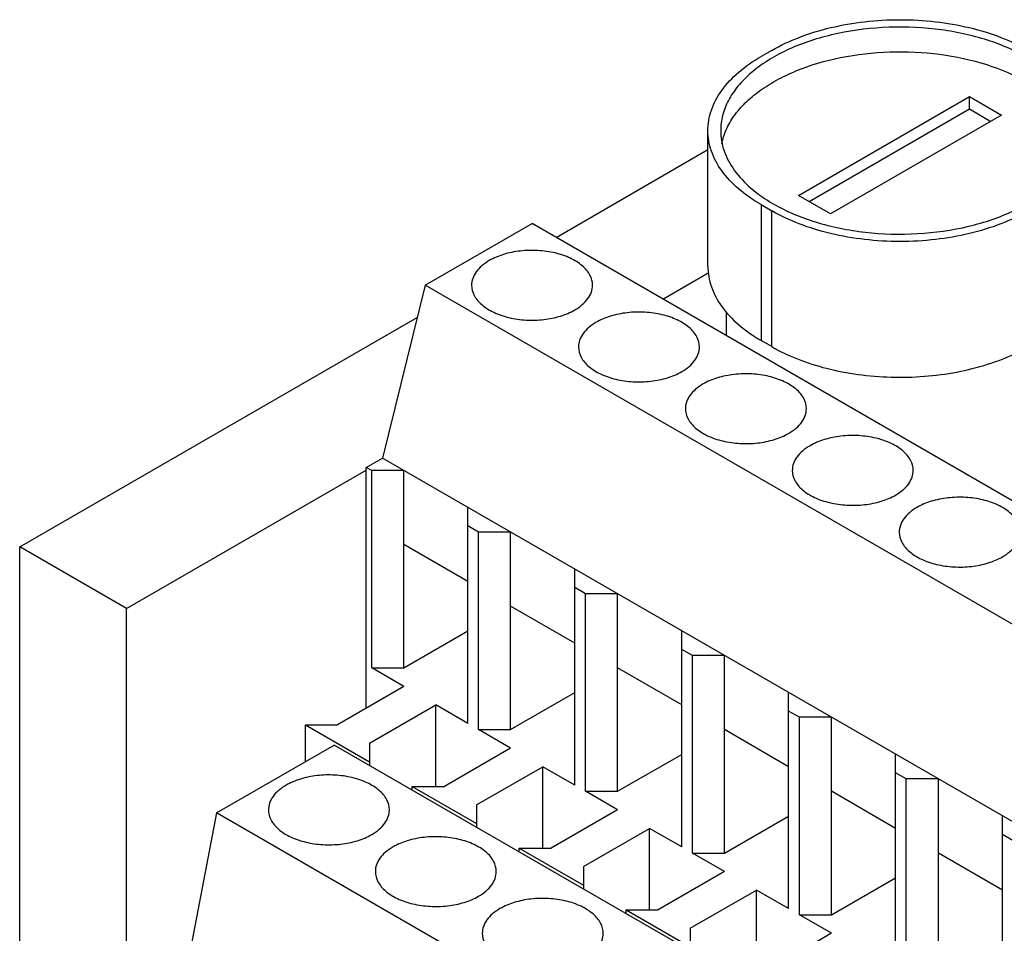
# Model space of a CAD drawing. Units: inches. Extents: x 0 to 34, y 0 to 22.
# Drawn here: x 20.7 to 22.3, y 17.2 to 18.7 of the extents above; entities that cross this region are included whole.
import ezdxf

# ---------------------------------------------------------------- set-up
doc = ezdxf.new("R2010")
doc.units = ezdxf.units.IN
doc.header["$LTSCALE"] = 1.87
doc.header["$MEASUREMENT"] = 0
doc.layers.get('0').update_dxf_attribs({"linetype": 'CONTINUOUS'})

msp = doc.modelspace()

# ---------------------------------------------------------------- linework, layer by layer
at = {"color": 7, "linetype": 'Continuous'}
for p, q in [((21.9042, 18.6311), (21.8868, 18.6211)), ((21.9477, 18.395), (22.2261, 18.5558)), ((22.2261, 18.5357), (22.2261, 18.5558)), ((22.2261, 18.5558), (22.2783, 18.5256)), ((21.9651, 18.385), (22.2261, 18.5357)), ((22.2783, 18.5256), (21.9999, 18.3649)), ((22.2261, 18.5357), (22.2609, 18.5156)), ((21.8003, 18.2795), (21.8003, 18.5005)), ((21.5531, 18.3267), (21.8003, 18.4695)), ((21.9999, 18.3649), (21.9477, 18.395)), ((21.8868, 18.38), (21.9042, 18.3699)), ((21.3401, 18.2488), (21.5141, 18.3492)), ((24.994, 16.3402), (21.5141, 18.3492)), ((21.7271, 18.2263), (21.8017, 18.2694)), ((21.3401, 18.2488), (21.2705, 17.9675)), ((24.82, 16.2397), (21.3401, 18.2488)), ((21.83, 18.2056), (21.83, 18.1669)), ((20.6803, 17.8229), (21.3271, 18.1963)), ((21.9042, 18.1489), (21.8868, 18.159)), ((21.2444, 17.9524), (21.2705, 17.9675)), ((24.7504, 15.9585), (21.2705, 17.9675)), ((20.8543, 17.7224), (21.2444, 17.9476)), ((21.2444, 17.5607), (21.2444, 17.9524)), ((21.2531, 17.9474), (21.2444, 17.9524)), ((21.2531, 17.626), (21.2531, 17.9474)), ((21.3053, 17.9474), (21.2531, 17.9474)), ((21.3053, 17.626), (21.3053, 17.9474)), ((21.4097, 17.5356), (21.4097, 17.8872)), ((21.4271, 17.847), (21.4097, 17.857)), ((21.4271, 17.5255), (21.4271, 17.847)), ((21.4793, 17.847), (21.4271, 17.847)), ((21.4793, 17.5255), (21.4793, 17.847)), ((20.6803, 16.8585), (20.6803, 17.8229)), ((20.8543, 17.7224), (20.6803, 17.8229)), ((21.4097, 17.7666), (21.3053, 17.8269)), ((21.5837, 17.4351), (21.5837, 17.7867)), ((21.6011, 17.7465), (21.5837, 17.7566)), ((21.6011, 17.4251), (21.6011, 17.7465)), ((21.6533, 17.7465), (21.6011, 17.7465)), ((21.6533, 17.4251), (21.6533, 17.7465)), ((20.8543, 16.758), (20.8543, 17.7224)), ((21.5837, 17.6662), (21.4793, 17.7264)), ((21.3053, 17.626), (21.4097, 17.6862)), ((21.7577, 17.3347), (21.7577, 17.6862)), ((21.7751, 17.6461), (21.7577, 17.6561)), ((21.7751, 17.3246), (21.7751, 17.6461)), ((21.8273, 17.6461), (21.7751, 17.6461)), ((21.8273, 17.3246), (21.8273, 17.6461)), ((21.3053, 17.5958), (21.2531, 17.626)), ((21.2531, 17.626), (21.3053, 17.626)), ((21.7577, 17.5657), (21.6533, 17.626)), ((21.3053, 17.5958), (21.1974, 17.5335)), ((21.4793, 17.5255), (21.5837, 17.5858)), ((21.9317, 17.2342), (21.9317, 17.5858)), ((21.2496, 17.5034), (21.3575, 17.5657)), ((21.3575, 17.4331), (21.3575, 17.5657)), ((21.4097, 17.5356), (21.3575, 17.5657)), ((21.9491, 17.5456), (21.9317, 17.5557)), ((21.9491, 17.2242), (21.9491, 17.5456)), ((22.0013, 17.5456), (21.9491, 17.5456)), ((22.0013, 17.2242), (22.0013, 17.5456)), ((21.1452, 17.4733), (21.1452, 17.5335)), ((21.1452, 17.5335), (21.2496, 17.4733)), ((21.1452, 17.5335), (21.1974, 17.5335)), ((21.4793, 17.4954), (21.4271, 17.5255)), ((21.4271, 17.5255), (21.4793, 17.5255)), ((21.9317, 17.4652), (21.8273, 17.5255)), ((21.0008, 17.3899), (21.1922, 17.5004)), ((24.6721, 15.4913), (21.1922, 17.5004)), ((21.2496, 17.5034), (21.2496, 17.4672)), ((21.4793, 17.4954), (21.3714, 17.4331)), ((21.6533, 17.4251), (21.7577, 17.4853)), ((22.1057, 17.1337), (22.1057, 17.4853)), ((21.4236, 17.403), (21.5315, 17.4652)), ((21.5315, 17.3326), (21.5315, 17.4652)), ((21.5837, 17.4351), (21.5315, 17.4652)), ((22.1231, 17.4452), (22.1057, 17.4552)), ((22.1231, 17.1237), (22.1231, 17.4452)), ((22.1753, 17.4452), (22.1231, 17.4452)), ((22.1753, 17.1237), (22.1753, 17.4452)), ((21.3192, 17.4271), (21.3192, 17.4331)), ((21.3192, 17.4331), (21.4236, 17.3728)), ((21.3192, 17.4331), (21.3714, 17.4331)), ((21.6533, 17.3949), (21.6011, 17.4251)), ((21.6011, 17.4251), (21.6533, 17.4251)), ((22.1057, 17.3648), (22.0013, 17.4251)), ((21.4236, 17.403), (21.4236, 17.3668)), ((21.0008, 17.3899), (20.9486, 17.1187)), ((24.4807, 15.3808), (21.0008, 17.3899)), ((21.6533, 17.3949), (21.5454, 17.3326)), ((21.8273, 17.3246), (21.9317, 17.3849)), ((22.2797, 17.0333), (22.2797, 17.3849)), ((21.5976, 17.3025), (21.7055, 17.3648)), ((21.7055, 17.2322), (21.7055, 17.3648)), ((21.7577, 17.3347), (21.7055, 17.3648)), ((22.2971, 17.3447), (22.2797, 17.3547)), ((21.4932, 17.3266), (21.4932, 17.3326)), ((21.4932, 17.3326), (21.5976, 17.2724)), ((21.4932, 17.3326), (21.5454, 17.3326)), ((21.8273, 17.2945), (21.7751, 17.3246)), ((21.7751, 17.3246), (21.8273, 17.3246)), ((22.2797, 17.2643), (22.1753, 17.3246)), ((21.5976, 17.3025), (21.5976, 17.2663)), ((21.8273, 17.2945), (21.7194, 17.2322)), ((22.0013, 17.2242), (22.1057, 17.2844)), ((21.7716, 17.2021), (21.8795, 17.2643)), ((21.8795, 17.1317), (21.8795, 17.2643)), ((21.9317, 17.2342), (21.8795, 17.2643)), ((21.6672, 17.2262), (21.6672, 17.2322)), ((21.6672, 17.2322), (21.7716, 17.1719)), ((21.6672, 17.2322), (21.7194, 17.2322)), ((22.0013, 17.194), (21.9491, 17.2242)), ((21.9491, 17.2242), (22.0013, 17.2242)), ((21.7716, 17.2021), (21.7716, 17.1659)), ((22.0013, 17.194), (21.8934, 17.1317))]:
    msp.add_line(p, q, dxfattribs=at)
at = {"color": 9, "linetype": 'Continuous'}
for p, q in [((21.8868, 18.38), (21.8868, 18.159)), ((21.9042, 18.1489), (21.9042, 18.3699))]:
    msp.add_line(p, q, dxfattribs=at)
at = {"color": 7, "linetype": 'Continuous'}
for points, knots in [([(22.3194, 18.6197), (22.2978, 18.6322), (22.2488, 18.6523), (22.1691, 18.6683), (22.0848, 18.6706), (22.0152, 18.6609), (21.9633, 18.6459), (21.9282, 18.6318), (21.897, 18.6148), (21.8704, 18.5954), (21.8489, 18.5738), (21.8331, 18.5505), (21.8233, 18.5259), (21.8211, 18.5088), (21.8211, 18.5005)], [0, 0, 0, 0, 0.128624, 0.270151, 0.417242, 0.561526, 0.630178, 0.695317, 0.756313, 0.812795, 0.864737, 0.91255, 0.957159, 1, 1, 1, 1]), ([(21.9042, 18.6311), (21.9185, 18.6394), (21.9497, 18.6539), (22.0006, 18.6694), (22.0557, 18.6789), (22.113, 18.6821), (22.1702, 18.6789), (22.2253, 18.6694), (22.2762, 18.6539), (22.3075, 18.6394), (22.3218, 18.6311)], [0, 0, 0, 0, 0.114158, 0.237325, 0.366976, 0.499999, 0.633023, 0.762674, 0.885841, 1, 1, 1, 1]), ([(21.8003, 18.5005), (21.8003, 18.5061), (21.8013, 18.5174), (21.8071, 18.5401), (21.8222, 18.5679), (21.8503, 18.5974), (21.8738, 18.6136), (21.8868, 18.6211)], [0, 0, 0, 0, 0.108162, 0.218363, 0.451367, 0.710408, 1, 1, 1, 1]), ([(21.8228, 18.4786), (21.8243, 18.4865), (21.8294, 18.5027), (21.8426, 18.5254), (21.8611, 18.5466), (21.8845, 18.5661), (21.9122, 18.5834), (21.9555, 18.6039), (22.0172, 18.6218), (22.0964, 18.6308), (22.1768, 18.627), (22.2524, 18.6108), (22.2988, 18.5914), (22.3194, 18.5795)], [0, 0, 0, 0, 0.043278, 0.089196, 0.138744, 0.192459, 0.250474, 0.31259, 0.44697, 0.59013, 0.734841, 0.873624, 1, 1, 1, 1]), ([(21.8868, 18.38), (21.8738, 18.3875), (21.8503, 18.4037), (21.8222, 18.4332), (21.8071, 18.461), (21.8013, 18.4836), (21.8003, 18.4949), (21.8003, 18.5005)], [0, 0, 0, 0, 0.289593, 0.548633, 0.781638, 0.891838, 1, 1, 1, 1]), ([(21.8211, 18.5005), (21.8211, 18.495), (21.822, 18.4838), (21.8278, 18.4614), (21.8427, 18.4339), (21.8705, 18.4048), (21.8937, 18.3888), (21.9066, 18.3814)], [0, 0, 0, 0, 0.108163, 0.218362, 0.451363, 0.710404, 1, 1, 1, 1]), ([(21.9066, 18.3814), (21.9282, 18.3689), (21.9771, 18.3487), (22.0568, 18.3327), (22.1411, 18.3304), (22.2107, 18.3402), (22.2626, 18.3551), (22.2977, 18.3693), (22.3289, 18.3862), (22.3555, 18.4057), (22.377, 18.4273), (22.3929, 18.4506), (22.4026, 18.4752), (22.4049, 18.4922), (22.4049, 18.5005)], [0, 0, 0, 0, 0.128624, 0.270151, 0.417242, 0.561526, 0.630178, 0.695317, 0.756313, 0.812795, 0.864737, 0.91255, 0.957159, 1, 1, 1, 1]), ([(22.3218, 18.3699), (22.3075, 18.3617), (22.2762, 18.3471), (22.2253, 18.3317), (22.1702, 18.3221), (22.113, 18.3189), (22.0557, 18.3221), (22.0006, 18.3317), (21.9497, 18.3471), (21.9185, 18.3617), (21.9042, 18.3699)], [0, 0, 0, 0, 0.114158, 0.237325, 0.366976, 0.499999, 0.633023, 0.762674, 0.885841, 1, 1, 1, 1]), ([(21.6125, 18.2488), (21.6125, 18.2545), (21.6091, 18.2668), (21.5957, 18.282), (21.5759, 18.294), (21.5512, 18.3023), (21.5236, 18.3061), (21.4951, 18.3054), (21.4683, 18.3), (21.4518, 18.2932), (21.4445, 18.289)], [0, 0, 0, 0, 0.086933, 0.186414, 0.303812, 0.437629, 0.582125, 0.729436, 0.871179, 1, 1, 1, 1]), ([(21.4445, 18.289), (21.4402, 18.2865), (21.4323, 18.2811), (21.423, 18.2712), (21.417, 18.2603), (21.4157, 18.2525), (21.4157, 18.2488)], [0, 0, 0, 0, 0.289656, 0.549122, 0.782235, 1, 1, 1, 1]), ([(21.8003, 18.2795), (21.8003, 18.2739), (21.8013, 18.2626), (21.8071, 18.24), (21.8222, 18.2122), (21.8503, 18.1827), (21.8738, 18.1665), (21.8868, 18.159)], [0, 0, 0, 0, 0.108162, 0.218362, 0.451367, 0.710407, 1, 1, 1, 1]), ([(21.4157, 18.2488), (21.4157, 18.2431), (21.4191, 18.2308), (21.4325, 18.2156), (21.4523, 18.2035), (21.4769, 18.1953), (21.5046, 18.1914), (21.533, 18.1922), (21.5599, 18.1976), (21.5764, 18.2044), (21.5837, 18.2086)], [0, 0, 0, 0, 0.086933, 0.186414, 0.303812, 0.437629, 0.582125, 0.729436, 0.871179, 1, 1, 1, 1]), ([(21.5837, 18.2086), (21.588, 18.2111), (21.5958, 18.2165), (21.6052, 18.2263), (21.6111, 18.2372), (21.6125, 18.2451), (21.6125, 18.2488)], [0, 0, 0, 0, 0.289656, 0.549122, 0.782235, 1, 1, 1, 1]), ([(21.7865, 18.1484), (21.7865, 18.154), (21.7831, 18.1663), (21.7697, 18.1815), (21.7499, 18.1936), (21.7252, 18.2018), (21.6976, 18.2057), (21.6691, 18.2049), (21.6423, 18.1995), (21.6258, 18.1927), (21.6185, 18.1885)], [0, 0, 0, 0, 0.086933, 0.186414, 0.303812, 0.437629, 0.582125, 0.729436, 0.871179, 1, 1, 1, 1]), ([(21.6185, 18.1885), (21.6142, 18.186), (21.6063, 18.1806), (21.597, 18.1708), (21.591, 18.1599), (21.5897, 18.1521), (21.5897, 18.1483)], [0, 0, 0, 0, 0.289656, 0.549122, 0.782235, 1, 1, 1, 1]), ([(21.5897, 18.1483), (21.5897, 18.1426), (21.5931, 18.1304), (21.6065, 18.1151), (21.6262, 18.1031), (21.6509, 18.0949), (21.6786, 18.091), (21.707, 18.0918), (21.7339, 18.0971), (21.7504, 18.1039), (21.7577, 18.1082)], [0, 0, 0, 0, 0.086933, 0.186414, 0.303812, 0.437629, 0.582125, 0.729436, 0.871179, 1, 1, 1, 1]), ([(21.7577, 18.1082), (21.762, 18.1106), (21.7698, 18.116), (21.7792, 18.1259), (21.7851, 18.1368), (21.7865, 18.1446), (21.7865, 18.1484)], [0, 0, 0, 0, 0.289656, 0.549122, 0.782235, 1, 1, 1, 1]), ([(21.9042, 18.1489), (21.9175, 18.1412), (21.9466, 18.1275), (21.9939, 18.1124), (22.0451, 18.1026), (22.0985, 18.0983), (22.1524, 18.0996), (22.205, 18.1065), (22.2546, 18.1188), (22.2857, 18.1308), (22.3002, 18.1377)], [0, 0, 0, 0, 0.113048, 0.234609, 0.362539, 0.49418, 0.626618, 0.756884, 0.882156, 1, 1, 1, 1]), ([(21.9605, 18.0479), (21.9605, 18.0536), (21.9571, 18.0659), (21.9437, 18.0811), (21.9239, 18.0931), (21.8992, 18.1014), (21.8716, 18.1052), (21.8431, 18.1045), (21.8162, 18.0991), (21.7998, 18.0923), (21.7925, 18.0881)], [0, 0, 0, 0, 0.086933, 0.186414, 0.303812, 0.437629, 0.582125, 0.729436, 0.871179, 1, 1, 1, 1]), ([(21.7925, 18.0881), (21.7882, 18.0856), (21.7803, 18.0802), (21.7709, 18.0703), (21.765, 18.0594), (21.7636, 18.0516), (21.7636, 18.0479)], [0, 0, 0, 0, 0.289656, 0.549122, 0.782235, 1, 1, 1, 1]), ([(21.7636, 18.0479), (21.7636, 18.0422), (21.7671, 18.0299), (21.7805, 18.0147), (21.8002, 18.0026), (21.8249, 17.9944), (21.8526, 17.9905), (21.881, 17.9913), (21.9079, 17.9967), (21.9244, 18.0035), (21.9317, 18.0077)], [0, 0, 0, 0, 0.086933, 0.186414, 0.303812, 0.437629, 0.582125, 0.729436, 0.871179, 1, 1, 1, 1]), ([(21.9317, 18.0077), (21.936, 18.0102), (21.9438, 18.0156), (21.9532, 18.0254), (21.9591, 18.0363), (21.9605, 18.0442), (21.9605, 18.0479)], [0, 0, 0, 0, 0.289656, 0.549122, 0.782235, 1, 1, 1, 1]), ([(22.1345, 17.9475), (22.1345, 17.9531), (22.131, 17.9654), (22.1177, 17.9806), (22.0979, 17.9927), (22.0732, 18.0009), (22.0456, 18.0048), (22.0171, 18.004), (21.9902, 17.9986), (21.9737, 17.9918), (21.9665, 17.9876)], [0, 0, 0, 0, 0.086933, 0.186414, 0.303812, 0.437629, 0.582125, 0.729436, 0.871179, 1, 1, 1, 1]), ([(21.9665, 17.9876), (21.9621, 17.9851), (21.9543, 17.9797), (21.9449, 17.9699), (21.939, 17.959), (21.9376, 17.9512), (21.9376, 17.9474)], [0, 0, 0, 0, 0.289656, 0.549122, 0.782235, 1, 1, 1, 1]), ([(21.9376, 17.9474), (21.9376, 17.9417), (21.9411, 17.9294), (21.9545, 17.9142), (21.9742, 17.9022), (21.9989, 17.894), (22.0266, 17.8901), (22.055, 17.8909), (22.0819, 17.8962), (22.0984, 17.903), (22.1057, 17.9072)], [0, 0, 0, 0, 0.086933, 0.186414, 0.303812, 0.437629, 0.582125, 0.729436, 0.871179, 1, 1, 1, 1]), ([(22.1057, 17.9072), (22.11, 17.9097), (22.1178, 17.9151), (22.1272, 17.925), (22.1331, 17.9359), (22.1345, 17.9437), (22.1345, 17.9475)], [0, 0, 0, 0, 0.289656, 0.549122, 0.782235, 1, 1, 1, 1]), ([(22.3085, 17.847), (22.3085, 17.8527), (22.305, 17.865), (22.2916, 17.8802), (22.2719, 17.8922), (22.2472, 17.9005), (22.2196, 17.9043), (22.1911, 17.9035), (22.1642, 17.8982), (22.1477, 17.8914), (22.1405, 17.8872)], [0, 0, 0, 0, 0.086933, 0.186414, 0.303812, 0.437629, 0.582125, 0.729436, 0.871179, 1, 1, 1, 1]), ([(22.1405, 17.8872), (22.1361, 17.8847), (22.1283, 17.8793), (22.1189, 17.8694), (22.113, 17.8585), (22.1116, 17.8507), (22.1116, 17.847)], [0, 0, 0, 0, 0.289656, 0.549122, 0.782235, 1, 1, 1, 1]), ([(22.1116, 17.847), (22.1116, 17.8413), (22.1151, 17.829), (22.1285, 17.8138), (22.1482, 17.8017), (22.1729, 17.7935), (22.2006, 17.7896), (22.229, 17.7904), (22.2559, 17.7958), (22.2724, 17.8026), (22.2797, 17.8068)], [0, 0, 0, 0, 0.086933, 0.186414, 0.303812, 0.437629, 0.582125, 0.729436, 0.871179, 1, 1, 1, 1]), ([(22.2797, 17.8068), (22.284, 17.8093), (22.2918, 17.8147), (22.3012, 17.8245), (22.3071, 17.8354), (22.3085, 17.8432), (22.3085, 17.847)], [0, 0, 0, 0, 0.289656, 0.549122, 0.782235, 1, 1, 1, 1]), ([(21.2819, 17.3949), (21.2819, 17.4006), (21.2785, 17.4129), (21.2651, 17.4281), (21.2453, 17.4402), (21.2206, 17.4484), (21.193, 17.4523), (21.1646, 17.4515), (21.1377, 17.4461), (21.1212, 17.4393), (21.1139, 17.4351)], [0, 0, 0, 0, 0.086933, 0.186414, 0.303812, 0.437629, 0.582125, 0.729436, 0.871179, 1, 1, 1, 1]), ([(21.1139, 17.4351), (21.1096, 17.4326), (21.1017, 17.4272), (21.0924, 17.4174), (21.0864, 17.4065), (21.0851, 17.3986), (21.0851, 17.3949)], [0, 0, 0, 0, 0.289656, 0.549122, 0.782235, 1, 1, 1, 1]), ([(21.0851, 17.3949), (21.0851, 17.3892), (21.0885, 17.3769), (21.1019, 17.3617), (21.1217, 17.3497), (21.1463, 17.3414), (21.174, 17.3376), (21.2024, 17.3383), (21.2293, 17.3437), (21.2458, 17.3505), (21.2531, 17.3547)], [0, 0, 0, 0, 0.086933, 0.186414, 0.303812, 0.437629, 0.582125, 0.729436, 0.871179, 1, 1, 1, 1]), ([(21.2531, 17.3547), (21.2574, 17.3572), (21.2653, 17.3626), (21.2746, 17.3725), (21.2805, 17.3834), (21.2819, 17.3912), (21.2819, 17.3949)], [0, 0, 0, 0, 0.289656, 0.549122, 0.782235, 1, 1, 1, 1]), ([(21.4559, 17.2945), (21.4559, 17.3002), (21.4525, 17.3124), (21.4391, 17.3277), (21.4193, 17.3397), (21.3946, 17.3479), (21.367, 17.3518), (21.3386, 17.351), (21.3117, 17.3457), (21.2952, 17.3389), (21.2879, 17.3346)], [0, 0, 0, 0, 0.086933, 0.186414, 0.303812, 0.437629, 0.582125, 0.729436, 0.871179, 1, 1, 1, 1]), ([(21.2879, 17.3346), (21.2836, 17.3322), (21.2757, 17.3268), (21.2664, 17.3169), (21.2604, 17.306), (21.2591, 17.2982), (21.2591, 17.2944)], [0, 0, 0, 0, 0.289656, 0.549122, 0.782235, 1, 1, 1, 1]), ([(21.2591, 17.2944), (21.2591, 17.2888), (21.2625, 17.2765), (21.2759, 17.2613), (21.2957, 17.2492), (21.3203, 17.241), (21.348, 17.2371), (21.3764, 17.2379), (21.4033, 17.2433), (21.4198, 17.2501), (21.4271, 17.2543)], [0, 0, 0, 0, 0.086933, 0.186414, 0.303812, 0.437629, 0.582125, 0.729436, 0.871179, 1, 1, 1, 1]), ([(21.4271, 17.2543), (21.4314, 17.2568), (21.4392, 17.2622), (21.4486, 17.272), (21.4545, 17.2829), (21.4559, 17.2907), (21.4559, 17.2945)], [0, 0, 0, 0, 0.289656, 0.549122, 0.782235, 1, 1, 1, 1]), ([(21.6299, 17.194), (21.6299, 17.1997), (21.6265, 17.212), (21.6131, 17.2272), (21.5933, 17.2393), (21.5686, 17.2475), (21.541, 17.2514), (21.5125, 17.2506), (21.4857, 17.2452), (21.4692, 17.2384), (21.4619, 17.2342)], [0, 0, 0, 0, 0.086933, 0.186414, 0.303812, 0.437629, 0.582125, 0.729436, 0.871179, 1, 1, 1, 1]), ([(21.4619, 17.2342), (21.4576, 17.2317), (21.4497, 17.2263), (21.4404, 17.2165), (21.4344, 17.2056), (21.4331, 17.1977), (21.4331, 17.194)], [0, 0, 0, 0, 0.289656, 0.549122, 0.782235, 1, 1, 1, 1]), ([(21.4331, 17.194), (21.4331, 17.1883), (21.4365, 17.176), (21.4499, 17.1608), (21.4697, 17.1488), (21.4943, 17.1405), (21.522, 17.1367), (21.5504, 17.1374), (21.5773, 17.1428), (21.5938, 17.1496), (21.6011, 17.1538)], [0, 0, 0, 0, 0.086933, 0.186414, 0.303812, 0.437629, 0.582125, 0.729436, 0.871179, 1, 1, 1, 1]), ([(21.6011, 17.1538), (21.6054, 17.1563), (21.6132, 17.1617), (21.6226, 17.1716), (21.6285, 17.1825), (21.6299, 17.1903), (21.6299, 17.194)], [0, 0, 0, 0, 0.289656, 0.549122, 0.782235, 1, 1, 1, 1])]:
    msp.add_open_spline(points, degree=3, knots=knots, dxfattribs=at)

doc.saveas('drawing.dxf')
